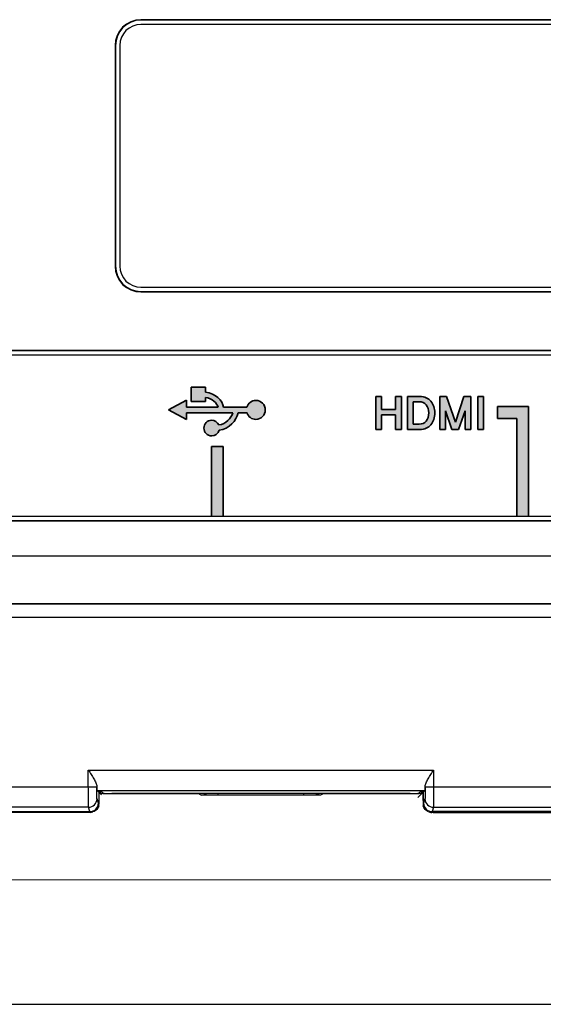
# Model space of a CAD drawing. Units: millimetres. Extents: x -6288 to 2309, y -463 to 2794.
# Drawn here: x 2153 to 2183, y 2072 to 2130 of the extents above; entities that cross this region are included whole.
import ezdxf

# ---------------------------------------------------------------- set-up
doc = ezdxf.new("R2010")
doc.units = ezdxf.units.MM
doc.header["$LTSCALE"] = 5
doc.layers.get('0').update_dxf_attribs({"lineweight": 30})
doc.layers.add('AM_0', color=7, linetype='Continuous', lineweight=30)
doc.layers.add('Layer 3', color=7, linetype='Continuous')

msp = doc.modelspace()

# ---------------------------------------------------------------- hatches: boundary and pattern name
at = {"layer": 'AM_0'}
h = msp.add_hatch(color=256, dxfattribs=at)
h.dxf.hatch_style = 1
edge = h.paths.add_edge_path()
edge.add_spline(control_points=[(2165.93, 2106.452), (2166.006, 2106.222), (2166.211, 2106.07), (2166.45, 2106.07), (2166.757, 2106.07), (2167.007, 2106.321), (2167.007, 2106.629), (2167.007, 2106.936), (2166.757, 2107.187), (2166.45, 2107.187)], knot_values=[22, 22, 22, 22, 23, 23, 23, 24, 24, 24, 25, 25, 25, 25], degree=3, periodic=0)
edge.add_spline(control_points=[(2166.45, 2107.187), (2166.207, 2107.187), (2165.997, 2107.025), (2165.925, 2106.789)], knot_values=[0, 0, 0, 0, 1, 1, 1, 1], degree=3, periodic=0)
edge.add_spline(control_points=[(2165.925, 2106.789), (2165.925, 2106.789), (2164.549, 2106.789), (2164.549, 2106.789)], knot_values=[1, 1, 1, 1, 2, 2, 2, 2], degree=3, periodic=0)
edge.add_spline(control_points=[(2164.549, 2106.789), (2164.478, 2107.179), (2164.093, 2107.605), (2163.485, 2107.679)], knot_values=[2, 2, 2, 2, 3, 3, 3, 3], degree=3, periodic=0)
edge.add_spline(control_points=[(2163.485, 2107.679), (2163.485, 2107.679), (2163.485, 2107.974), (2163.485, 2107.974)], knot_values=[3, 3, 3, 3, 4, 4, 4, 4], degree=3, periodic=0)
edge.add_spline(control_points=[(2163.485, 2107.974), (2163.485, 2107.974), (2162.636, 2107.974), (2162.636, 2107.974)], knot_values=[4, 4, 4, 4, 5, 5, 5, 5], degree=3, periodic=0)
edge.add_spline(control_points=[(2162.636, 2107.974), (2162.636, 2107.974), (2162.636, 2107.124), (2162.636, 2107.124)], knot_values=[5, 5, 5, 5, 6, 6, 6, 6], degree=3, periodic=0)
edge.add_spline(control_points=[(2162.636, 2107.124), (2162.636, 2107.124), (2163.485, 2107.124), (2163.485, 2107.124)], knot_values=[6, 6, 6, 6, 7, 7, 7, 7], degree=3, periodic=0)
edge.add_spline(control_points=[(2163.485, 2107.124), (2163.485, 2107.124), (2163.485, 2107.367), (2163.485, 2107.367)], knot_values=[7, 7, 7, 7, 8, 8, 8, 8], degree=3, periodic=0)
edge.add_spline(control_points=[(2163.485, 2107.367), (2163.886, 2107.304), (2164.157, 2107.038), (2164.233, 2106.789)], knot_values=[8, 8, 8, 8, 9, 9, 9, 9], degree=3, periodic=0)
edge.add_spline(control_points=[(2164.233, 2106.789), (2164.233, 2106.789), (2162.357, 2106.789), (2162.357, 2106.789)], knot_values=[9, 9, 9, 9, 10, 10, 10, 10], degree=3, periodic=0)
edge.add_spline(control_points=[(2162.357, 2106.789), (2162.357, 2106.789), (2162.357, 2107.199), (2162.357, 2107.199)], knot_values=[10, 10, 10, 10, 11, 11, 11, 11], degree=3, periodic=0)
edge.add_spline(control_points=[(2162.357, 2107.199), (2162.357, 2107.199), (2161.296, 2106.629), (2161.296, 2106.629)], knot_values=[11, 11, 11, 11, 12, 12, 12, 12], degree=3, periodic=0)
edge.add_spline(control_points=[(2161.296, 2106.629), (2161.296, 2106.629), (2162.357, 2106.058), (2162.357, 2106.058)], knot_values=[12, 12, 12, 12, 13, 13, 13, 13], degree=3, periodic=0)
edge.add_spline(control_points=[(2162.357, 2106.058), (2162.357, 2106.058), (2162.357, 2106.452), (2162.357, 2106.452)], knot_values=[13, 13, 13, 13, 14, 14, 14, 14], degree=3, periodic=0)
edge.add_spline(control_points=[(2162.357, 2106.452), (2162.357, 2106.452), (2165.091, 2106.452), (2165.091, 2106.452)], knot_values=[14, 14, 14, 14, 15, 15, 15, 15], degree=3, periodic=0)
edge.add_spline(control_points=[(2165.091, 2106.452), (2164.999, 2106.142), (2164.677, 2105.804), (2164.268, 2105.741)], knot_values=[15, 15, 15, 15, 16, 16, 16, 16], degree=3, periodic=0)
edge.add_spline(control_points=[(2164.268, 2105.741), (2164.195, 2105.911), (2164.031, 2106.022), (2163.848, 2106.022), (2163.593, 2106.022), (2163.385, 2105.815), (2163.385, 2105.56), (2163.385, 2105.305), (2163.593, 2105.097), (2163.848, 2105.097), (2164.052, 2105.097), (2164.226, 2105.233), (2164.284, 2105.431)], knot_values=[16, 16, 16, 16, 17, 17, 17, 18, 18, 18, 19, 19, 19, 20, 20, 20, 20], degree=3, periodic=0)
edge.add_spline(control_points=[(2164.284, 2105.431), (2164.877, 2105.508), (2165.318, 2106.007), (2165.407, 2106.452)], knot_values=[20, 20, 20, 20, 21, 21, 21, 21], degree=3, periodic=0)
edge.add_spline(control_points=[(2165.407, 2106.452), (2165.407, 2106.452), (2165.93, 2106.452), (2165.93, 2106.452)], knot_values=[21, 21, 21, 21, 22, 22, 22, 22], degree=3, periodic=0)
h = msp.add_hatch(color=256, dxfattribs=at)
h.dxf.hatch_style = 1
h.paths.add_polyline_path([(2179.875, 2105.475), (2179.542, 2105.475), (2179.542, 2107.427), (2179.875, 2107.427)])
h.paths.add_polyline_path([(2179.126, 2105.48), (2178.791, 2105.48), (2178.791, 2106.582), (2178.403, 2105.478), (2178.011, 2105.478), (2177.623, 2106.575), (2177.623, 2105.48), (2177.288, 2105.48), (2177.288, 2107.43), (2177.696, 2107.43), (2178.211, 2105.909), (2178.715, 2107.43), (2179.124, 2107.43)])
edge = h.paths.add_edge_path(flags=16)
edge.add_spline(control_points=[(2176.071, 2105.79), (2176.25, 2105.79), (2176.389, 2105.851), (2176.49, 2105.973)], knot_values=[6, 6, 6, 6, 7, 7, 7, 7], degree=3, periodic=0)
edge.add_spline(control_points=[(2176.49, 2105.973), (2176.59, 2106.095), (2176.641, 2106.255), (2176.641, 2106.452), (2176.641, 2106.646), (2176.59, 2106.805), (2176.49, 2106.928), (2176.389, 2107.051), (2176.25, 2107.113), (2176.071, 2107.113)], knot_values=[0, 0, 0, 0, 1, 1, 1, 2, 2, 2, 3, 3, 3, 3], degree=3, periodic=0)
edge.add_spline(control_points=[(2176.071, 2107.113), (2176.071, 2107.113), (2175.731, 2107.113), (2175.731, 2107.113)], knot_values=[3, 3, 3, 3, 4, 4, 4, 4], degree=3, periodic=0)
edge.add_spline(control_points=[(2175.731, 2107.113), (2175.731, 2107.113), (2175.731, 2105.79), (2175.731, 2105.79)], knot_values=[4, 4, 4, 4, 5, 5, 5, 5], degree=3, periodic=0)
edge.add_spline(control_points=[(2175.731, 2105.79), (2175.731, 2105.79), (2176.071, 2105.79), (2176.071, 2105.79)], knot_values=[5, 5, 5, 5, 6, 6, 6, 6], degree=3, periodic=0)
edge = h.paths.add_edge_path()
edge.add_spline(control_points=[(2176.123, 2107.43), (2176.257, 2107.43), (2176.378, 2107.404), (2176.486, 2107.352)], knot_values=[10, 10, 10, 10, 11, 11, 11, 11], degree=3, periodic=0)
edge.add_spline(control_points=[(2176.486, 2107.352), (2176.594, 2107.3), (2176.687, 2107.23), (2176.763, 2107.142)], knot_values=[0, 0, 0, 0, 1, 1, 1, 1], degree=3, periodic=0)
edge.add_spline(control_points=[(2176.763, 2107.142), (2176.841, 2107.053), (2176.9, 2106.95), (2176.942, 2106.831), (2176.984, 2106.712), (2177.005, 2106.586), (2177.005, 2106.452), (2177.005, 2106.317), (2176.984, 2106.19), (2176.942, 2106.071)], knot_values=[1, 1, 1, 1, 2, 2, 2, 3, 3, 3, 4, 4, 4, 4], degree=3, periodic=0)
edge.add_spline(control_points=[(2176.942, 2106.071), (2176.9, 2105.953), (2176.841, 2105.849), (2176.763, 2105.758)], knot_values=[4, 4, 4, 4, 5, 5, 5, 5], degree=3, periodic=0)
edge.add_spline(control_points=[(2176.763, 2105.758), (2176.687, 2105.668), (2176.594, 2105.597), (2176.486, 2105.545)], knot_values=[5, 5, 5, 5, 6, 6, 6, 6], degree=3, periodic=0)
edge.add_spline(control_points=[(2176.486, 2105.545), (2176.378, 2105.493), (2176.257, 2105.468), (2176.123, 2105.47)], knot_values=[6, 6, 6, 6, 7, 7, 7, 7], degree=3, periodic=0)
edge.add_spline(control_points=[(2176.123, 2105.47), (2176.123, 2105.47), (2175.393, 2105.472), (2175.393, 2105.472)], knot_values=[7, 7, 7, 7, 8, 8, 8, 8], degree=3, periodic=0)
edge.add_spline(control_points=[(2175.393, 2105.472), (2175.393, 2105.472), (2175.393, 2107.43), (2175.393, 2107.43)], knot_values=[8, 8, 8, 8, 9, 9, 9, 9], degree=3, periodic=0)
edge.add_spline(control_points=[(2175.393, 2107.43), (2175.393, 2107.43), (2176.123, 2107.43), (2176.123, 2107.43)], knot_values=[9, 9, 9, 9, 10, 10, 10, 10], degree=3, periodic=0)
h.paths.add_polyline_path([(2175.029, 2105.47), (2174.688, 2105.47), (2174.688, 2106.341), (2173.856, 2106.341), (2173.856, 2105.472), (2173.518, 2105.472), (2173.518, 2107.427), (2173.856, 2107.427), (2173.856, 2106.658), (2174.688, 2106.658), (2174.688, 2107.427), (2175.026, 2107.427)])
h = msp.add_hatch(color=256, dxfattribs=at)
h.dxf.hatch_style = 1
h.paths.add_polyline_path([(2182.529, 2106.832), (2180.699, 2106.832), (2180.699, 2106.132), (2181.829, 2106.132), (2181.829, 2100.364), (2182.529, 2100.364)])
h = msp.add_hatch(color=256, dxfattribs=at)
h.dxf.hatch_style = 1
h.paths.add_polyline_path([(2164.529, 2104.47), (2163.829, 2104.47), (2163.829, 2100.364), (2164.529, 2100.364)])

# ---------------------------------------------------------------- linework, layer by layer
for p, q in [((2197.679, 2129.64), (2159.679, 2129.64)), ((2159.679, 2129.64), (2159.679, 2129.613)), ((2197.679, 2129.613), (2159.679, 2129.613)), ((2197.679, 2129.363), (2159.679, 2129.363)), ((2158.153, 2128.113), (2158.179, 2128.113)), ((2158.153, 2128.113), (2158.153, 2115.113)), ((2158.179, 2128.113), (2158.179, 2115.113)), ((2158.429, 2128.113), (2158.429, 2115.113)), ((2158.153, 2115.113), (2158.179, 2115.113)), ((2159.679, 2113.863), (2197.679, 2113.863)), ((2159.679, 2113.613), (2197.679, 2113.613)), ((2159.679, 2113.587), (2159.679, 2113.613)), ((2159.679, 2113.587), (2197.679, 2113.587)), ((2197.679, 2110.14), (2079.679, 2110.14)), ((2197.679, 2110.113), (2079.679, 2110.113)), ((2197.679, 2109.863), (2079.679, 2109.863)), ((2079.679, 2100.363), (2197.679, 2100.363)), ((2079.679, 2100.113), (2197.679, 2100.113)), ((2079.679, 2100.087), (2197.679, 2100.087)), ((2074.672, 2098.021), (2203.316, 2098.021)), ((2075.58, 2095.223), (2203.316, 2095.223)), ((2195.197, 2095.167), (2078.154, 2095.167)), ((2204.579, 2094.381), (2112, 2094.381)), ((2156.577, 2085.395), (2176.929, 2085.395)), ((2156.577, 2084.396), (2156.577, 2085.395)), ((2176.929, 2085.395), (2176.929, 2084.396)), ((2031.429, 2084.396), (2157.077, 2084.396)), ((2157.077, 2084.396), (2157.077, 2084.427)), ((2176.429, 2084.427), (2176.429, 2084.396)), ((2176.429, 2084.396), (2197.864, 2084.396)), ((2157.089, 2084.195), (2176.417, 2084.195)), ((2157.089, 2084.195), (2157.189, 2084.095)), ((2157.189, 2084.095), (2157.189, 2083.595)), ((2157.199, 2084.095), (2157.199, 2083.385)), ((2157.259, 2084.025), (2157.259, 2084.095)), ((2157.359, 2083.925), (2157.259, 2084.025)), ((2157.459, 2084.025), (2157.399, 2084.085)), ((2157.859, 2084.015), (2163.047, 2084.015)), ((2175.547, 2084.017), (2157.959, 2084.017)), ((2163.237, 2083.92), (2163.047, 2084.015)), ((2164.236, 2083.904), (2164.236, 2084.017)), ((2169.27, 2083.904), (2164.236, 2083.904)), ((2169.27, 2083.904), (2169.27, 2084.017)), ((2170.459, 2084.015), (2170.27, 2083.92)), ((2170.459, 2084.015), (2175.647, 2084.015)), ((2176.247, 2084.025), (2176.003, 2083.781)), ((2176.107, 2084.085), (2176.047, 2084.025)), ((2176.247, 2084.025), (2176.247, 2084.095)), ((2176.307, 2084.095), (2176.307, 2083.385)), ((2176.417, 2084.195), (2176.317, 2084.095)), ((2176.317, 2083.595), (2176.317, 2084.095)), ((2156.589, 2083.197), (2031.917, 2083.197)), ((2156.672, 2082.948), (2156.589, 2083.197)), ((2157.171, 2083.448), (2157.089, 2083.697)), ((2157.171, 2083.595), (2157.189, 2083.595)), ((2157.171, 2083.448), (2157.171, 2083.595)), ((2176.335, 2083.595), (2176.317, 2083.595)), ((2176.418, 2083.697), (2176.335, 2083.448)), ((2176.335, 2083.448), (2176.335, 2083.595)), ((2176.917, 2083.197), (2176.834, 2082.948)), ((2176.917, 2083.197), (2198.064, 2083.197)), ((2031.834, 2082.948), (2156.672, 2082.948)), ((2156.599, 2082.895), (2031.907, 2082.895)), ((2156.599, 2082.948), (2156.599, 2082.895)), ((2156.614, 2082.895), (2156.599, 2082.895)), ((2176.832, 2082.895), (2176.817, 2082.895)), ((2203.03, 2082.948), (2176.834, 2082.948)), ((2176.907, 2082.948), (2176.907, 2082.895)), ((2176.907, 2082.895), (2188.76, 2082.895)), ((1978.427, 2079.087), (2198.827, 2078.909)), ((1978.553, 2071.581), (2209.953, 2071.581))]:
    msp.add_line(p, q)
for centre, radius, start, end in [((2159.679, 2128.113), 1.526, 90, 180), ((2159.679, 2128.113), 1.5, 90, 180), ((2159.679, 2128.113), 1.25, 90, 180), ((2159.679, 2115.113), 1.526, 180, 270), ((2159.679, 2115.113), 1.5, 180, 270), ((2159.679, 2115.113), 1.25, 180, 270), ((2156.588, 2083.697), 0.5, 270.03465, 359.8955), ((2156.714, 2083.395), 0.486, 347.20087, 358.85933), ((2176.792, 2083.395), 0.486, 181.13999, 192.67034), ((2176.918, 2083.697), 0.5, 180.1045, 269.96535), ((2156.6, 2048.923), 33.972, 89.84965, 89.97599), ((2156.69, 2083.412), 0.516, 269.91566, 288.1973), ((2176.816, 2083.412), 0.517, 251.28988, 265.26151), ((2176.816, 2083.403), 0.508, 265.24259, 270.13505), ((2176.907, 2048.509), 34.387, 89.99982, 90.12441)]:
    msp.add_arc(centre, radius, start, end)
for centre, major_axis, ratio, start_param, end_param in [((2157.089, 2085.395), (0, 1.2), 0.017455, -3.773401, -3.159046), ((2176.417, 2085.395), (0, 1.2), 0.017455, -3.124139, -2.509784), ((2156.799, 2084.085), (0.6, 0), 0.017455, 0.017453, 0.863564), ((2157.859, 2084.026), (0.6, 0), 0.017455, -3.124139, -1.570796), ((2157.959, 2084.026), (0.5, 0), 0.017455, -3.124139, -1.570796), ((2163.047, 2084.515), (0.448, -0.224), 0.999239, -1.106966, -1.030751), ((2170.459, 2084.515), (0.448, 0.224), 0.999239, 4.172344, 4.248559), ((2175.547, 2084.026), (0.5, 0), 0.017455, -1.570796, -0.017453), ((2175.647, 2084.026), (0.6, 0), 0.017455, -1.570796, -0.017453), ((2176.707, 2084.085), (0.6, 0), 0.017455, 2.278029, 3.124139), ((2156.671, 2083.448), (-0.158, 0.475), 0.998478, -3.462643, -1.89276), ((2176.835, 2083.448), (0.158, 0.475), 0.998478, -4.390425, -2.820542)]:
    msp.add_ellipse(centre, major_axis=major_axis, ratio=ratio, start_param=start_param, end_param=end_param)
at = {"lineweight": 0}
msp.add_open_spline([(2078.429, 2108.613), (2078.429, 2109.304), (2078.989, 2109.863), (2079.679, 2109.863), (2117.346, 2109.863), (2160.013, 2109.863), (2197.679, 2109.863), (2198.37, 2109.863), (2198.929, 2109.304), (2198.929, 2108.613), (2198.929, 2106.28), (2198.929, 2103.947), (2198.929, 2101.614), (2198.929, 2100.923), (2198.37, 2100.364), (2197.679, 2100.364), (2160.013, 2100.364), (2117.346, 2100.364), (2079.679, 2100.364), (2078.989, 2100.364), (2078.429, 2100.923), (2078.429, 2101.614), (2078.429, 2103.947), (2078.429, 2106.28), (2078.429, 2108.613)], degree=3, knots=[0, 0, 0, 0, 1, 1, 1, 2, 2, 2, 3, 3, 3, 4, 4, 4, 5, 5, 5, 6, 6, 6, 7, 7, 7, 8, 8, 8, 8], dxfattribs=at)
for points, knots in [([(2156.577, 2085.395), (2156.633, 2085.308), (2156.743, 2085.138), (2156.897, 2084.887), (2157.019, 2084.657), (2157.075, 2084.499), (2157.077, 2084.427)], [0, 0, 0, 0, 0.282705, 0.554893, 0.801795, 1, 1, 1, 1]), ([(2176.429, 2084.427), (2176.431, 2084.499), (2176.488, 2084.657), (2176.609, 2084.887), (2176.763, 2085.138), (2176.873, 2085.308), (2176.929, 2085.395)], [0, 0, 0, 0, 0.198202, 0.445108, 0.717292, 1, 1, 1, 1]), ([(2156.589, 2083.197), (2156.587, 2083.208), (2156.587, 2083.245), (2156.583, 2083.319), (2156.582, 2083.432), (2156.579, 2083.647), (2156.578, 2083.972), (2156.577, 2084.247), (2156.577, 2084.396)], [0, 0, 0, 0, 0.027907, 0.090691, 0.186119, 0.310772, 0.628962, 1, 1, 1, 1]), ([(2157.089, 2083.697), (2157.087, 2083.703), (2157.086, 2083.724), (2157.083, 2083.767), (2157.082, 2083.833), (2157.079, 2083.959), (2157.078, 2084.148), (2157.077, 2084.309), (2157.077, 2084.396)], [0, 0, 0, 0, 0.028025, 0.090846, 0.186274, 0.310907, 0.629038, 1, 1, 1, 1]), ([(2176.429, 2084.396), (2176.429, 2084.309), (2176.429, 2084.148), (2176.427, 2083.959), (2176.424, 2083.833), (2176.423, 2083.767), (2176.42, 2083.724), (2176.42, 2083.703), (2176.418, 2083.697)], [0, 0, 0, 0, 0.370962, 0.689093, 0.813726, 0.909154, 0.971975, 1, 1, 1, 1]), ([(2176.929, 2084.396), (2176.929, 2084.247), (2176.928, 2083.972), (2176.927, 2083.647), (2176.924, 2083.432), (2176.923, 2083.319), (2176.92, 2083.245), (2176.92, 2083.208), (2176.917, 2083.197)], [0, 0, 0, 0, 0.371038, 0.689228, 0.813881, 0.909309, 0.972092, 1, 1, 1, 1]), ([(2164.236, 2083.904), (2164.111, 2083.904), (2163.929, 2083.904), (2163.698, 2083.906), (2163.55, 2083.908), (2163.427, 2083.911), (2163.333, 2083.912), (2163.274, 2083.918), (2163.244, 2083.917), (2163.237, 2083.92)], [0, 0, 0, 0, 0.374724, 0.544786, 0.694849, 0.819384, 0.913831, 0.974747, 1, 1, 1, 1]), ([(2170.27, 2083.92), (2170.262, 2083.917), (2170.232, 2083.918), (2170.173, 2083.912), (2170.079, 2083.911), (2169.956, 2083.908), (2169.808, 2083.906), (2169.577, 2083.904), (2169.395, 2083.904), (2169.27, 2083.904)], [0, 0, 0, 0, 0.025254, 0.086169, 0.180616, 0.305151, 0.455214, 0.625276, 1, 1, 1, 1]), ([(2157.187, 2083.287), (2157.17, 2083.21), (2157.09, 2083.05), (2156.939, 2082.95), (2156.851, 2082.921)], [0, 0, 0, 0, 0.461285, 1, 1, 1, 1]), ([(2176.651, 2082.923), (2176.564, 2082.952), (2176.415, 2083.053), (2176.336, 2083.212), (2176.319, 2083.288)], [0, 0, 0, 0, 0.538324, 1, 1, 1, 1])]:
    msp.add_open_spline(points, degree=3, knots=knots)
for points in [[(2163.237, 2083.92), (2163.34, 2083.92), (2163.448, 2083.956), (2163.531, 2084.017)], [(2170.27, 2083.92), (2170.166, 2083.92), (2170.058, 2083.956), (2169.975, 2084.017)]]:
    msp.add_open_spline(points, degree=3)
at = {"layer": 'Layer 3', "color": 7, "lineweight": 35}
for p, q in [((2173.518, 2105.472), (2173.518, 2107.427)), ((2173.518, 2107.427), (2173.856, 2107.427)), ((2173.856, 2107.427), (2173.856, 2106.658)), ((2174.688, 2106.658), (2174.688, 2107.427)), ((2174.688, 2107.427), (2175.026, 2107.427)), ((2175.026, 2107.427), (2175.029, 2105.47)), ((2177.288, 2105.48), (2177.288, 2107.43)), ((2177.288, 2107.43), (2177.696, 2107.43)), ((2177.696, 2107.43), (2178.211, 2105.909)), ((2178.211, 2105.909), (2178.715, 2107.43)), ((2178.715, 2107.43), (2179.124, 2107.43)), ((2179.124, 2107.43), (2179.126, 2105.48)), ((2179.542, 2105.475), (2179.542, 2107.427)), ((2179.542, 2107.427), (2179.875, 2107.427)), ((2179.875, 2107.427), (2179.875, 2105.475)), ((2173.856, 2106.658), (2174.688, 2106.658)), ((2178.011, 2105.478), (2177.623, 2106.575)), ((2177.623, 2106.575), (2177.623, 2105.48)), ((2178.791, 2106.582), (2178.403, 2105.478)), ((2178.791, 2105.48), (2178.791, 2106.582)), ((2182.529, 2106.832), (2180.699, 2106.832)), ((2180.699, 2106.832), (2180.699, 2106.132)), ((2182.529, 2100.364), (2182.529, 2106.832)), ((2174.688, 2106.341), (2173.856, 2106.341)), ((2173.856, 2106.341), (2173.856, 2105.472)), ((2174.688, 2105.47), (2174.688, 2106.341)), ((2180.699, 2106.132), (2181.829, 2106.132)), ((2181.829, 2106.132), (2181.829, 2100.364)), ((2173.856, 2105.472), (2173.518, 2105.472)), ((2175.029, 2105.47), (2174.688, 2105.47)), ((2177.623, 2105.48), (2177.288, 2105.48)), ((2178.403, 2105.478), (2178.011, 2105.478)), ((2179.126, 2105.48), (2178.791, 2105.48)), ((2179.875, 2105.475), (2179.542, 2105.475)), ((2164.529, 2104.47), (2163.829, 2104.47)), ((2163.829, 2104.47), (2163.829, 2100.364)), ((2164.529, 2100.364), (2164.529, 2104.47))]:
    msp.add_line(p, q, dxfattribs=at)
for points in [[(2163.485, 2107.974), (2163.485, 2107.974), (2162.636, 2107.974), (2162.636, 2107.974)], [(2162.636, 2107.974), (2162.636, 2107.974), (2162.636, 2107.124), (2162.636, 2107.124)], [(2163.485, 2107.679), (2163.485, 2107.679), (2163.485, 2107.974), (2163.485, 2107.974)], [(2164.549, 2106.789), (2164.478, 2107.179), (2164.093, 2107.605), (2163.485, 2107.679)], [(2162.357, 2107.199), (2162.357, 2107.199), (2161.296, 2106.629), (2161.296, 2106.629)], [(2162.357, 2106.789), (2162.357, 2106.789), (2162.357, 2107.199), (2162.357, 2107.199)], [(2162.636, 2107.124), (2162.636, 2107.124), (2163.485, 2107.124), (2163.485, 2107.124)], [(2163.485, 2107.124), (2163.485, 2107.124), (2163.485, 2107.367), (2163.485, 2107.367)], [(2163.485, 2107.367), (2163.886, 2107.304), (2164.157, 2107.038), (2164.233, 2106.789)], [(2166.45, 2107.187), (2166.207, 2107.187), (2165.997, 2107.025), (2165.925, 2106.789)], [(2175.393, 2105.472), (2175.393, 2105.472), (2175.393, 2107.43), (2175.393, 2107.43)], [(2175.393, 2107.43), (2175.393, 2107.43), (2176.123, 2107.43), (2176.123, 2107.43)], [(2176.071, 2107.113), (2176.071, 2107.113), (2175.731, 2107.113), (2175.731, 2107.113)], [(2175.731, 2107.113), (2175.731, 2107.113), (2175.731, 2105.79), (2175.731, 2105.79)], [(2176.123, 2107.43), (2176.257, 2107.43), (2176.378, 2107.404), (2176.486, 2107.352)], [(2176.486, 2107.352), (2176.594, 2107.3), (2176.687, 2107.23), (2176.763, 2107.142)], [(2161.296, 2106.629), (2161.296, 2106.629), (2162.357, 2106.058), (2162.357, 2106.058)], [(2164.233, 2106.789), (2164.233, 2106.789), (2162.357, 2106.789), (2162.357, 2106.789)], [(2162.357, 2106.058), (2162.357, 2106.058), (2162.357, 2106.452), (2162.357, 2106.452)], [(2162.357, 2106.452), (2162.357, 2106.452), (2165.091, 2106.452), (2165.091, 2106.452)], [(2165.091, 2106.452), (2164.999, 2106.142), (2164.677, 2105.804), (2164.268, 2105.741)], [(2164.284, 2105.431), (2164.877, 2105.508), (2165.318, 2106.007), (2165.407, 2106.452)], [(2165.925, 2106.789), (2165.925, 2106.789), (2164.549, 2106.789), (2164.549, 2106.789)], [(2165.407, 2106.452), (2165.407, 2106.452), (2165.93, 2106.452), (2165.93, 2106.452)], [(2175.731, 2105.79), (2175.731, 2105.79), (2176.071, 2105.79), (2176.071, 2105.79)], [(2176.071, 2105.79), (2176.25, 2105.79), (2176.389, 2105.851), (2176.49, 2105.973)], [(2176.942, 2106.071), (2176.9, 2105.953), (2176.841, 2105.849), (2176.763, 2105.758)], [(2176.123, 2105.47), (2176.123, 2105.47), (2175.393, 2105.472), (2175.393, 2105.472)], [(2176.486, 2105.545), (2176.378, 2105.493), (2176.257, 2105.468), (2176.123, 2105.47)], [(2176.763, 2105.758), (2176.687, 2105.668), (2176.594, 2105.597), (2176.486, 2105.545)]]:
    msp.add_open_spline(points, degree=3, dxfattribs=at)
for points, knots in [([(2165.93, 2106.452), (2166.006, 2106.222), (2166.211, 2106.07), (2166.45, 2106.07), (2166.757, 2106.07), (2167.007, 2106.321), (2167.007, 2106.629), (2167.007, 2106.936), (2166.757, 2107.187), (2166.45, 2107.187)], [22, 22, 22, 22, 23, 23, 23, 24, 24, 24, 25, 25, 25, 25]), ([(2176.49, 2105.973), (2176.59, 2106.095), (2176.641, 2106.255), (2176.641, 2106.452), (2176.641, 2106.646), (2176.59, 2106.805), (2176.49, 2106.928), (2176.389, 2107.051), (2176.25, 2107.113), (2176.071, 2107.113)], [0, 0, 0, 0, 1, 1, 1, 2, 2, 2, 3, 3, 3, 3]), ([(2176.763, 2107.142), (2176.841, 2107.053), (2176.9, 2106.95), (2176.942, 2106.831), (2176.984, 2106.712), (2177.005, 2106.586), (2177.005, 2106.452), (2177.005, 2106.317), (2176.984, 2106.19), (2176.942, 2106.071)], [1, 1, 1, 1, 2, 2, 2, 3, 3, 3, 4, 4, 4, 4]), ([(2164.268, 2105.741), (2164.195, 2105.911), (2164.031, 2106.022), (2163.848, 2106.022), (2163.593, 2106.022), (2163.385, 2105.815), (2163.385, 2105.56), (2163.385, 2105.305), (2163.593, 2105.097), (2163.848, 2105.097), (2164.052, 2105.097), (2164.226, 2105.233), (2164.284, 2105.431)], [16, 16, 16, 16, 17, 17, 17, 18, 18, 18, 19, 19, 19, 20, 20, 20, 20])]:
    msp.add_open_spline(points, degree=3, knots=knots, dxfattribs=at)

doc.saveas('drawing.dxf')
